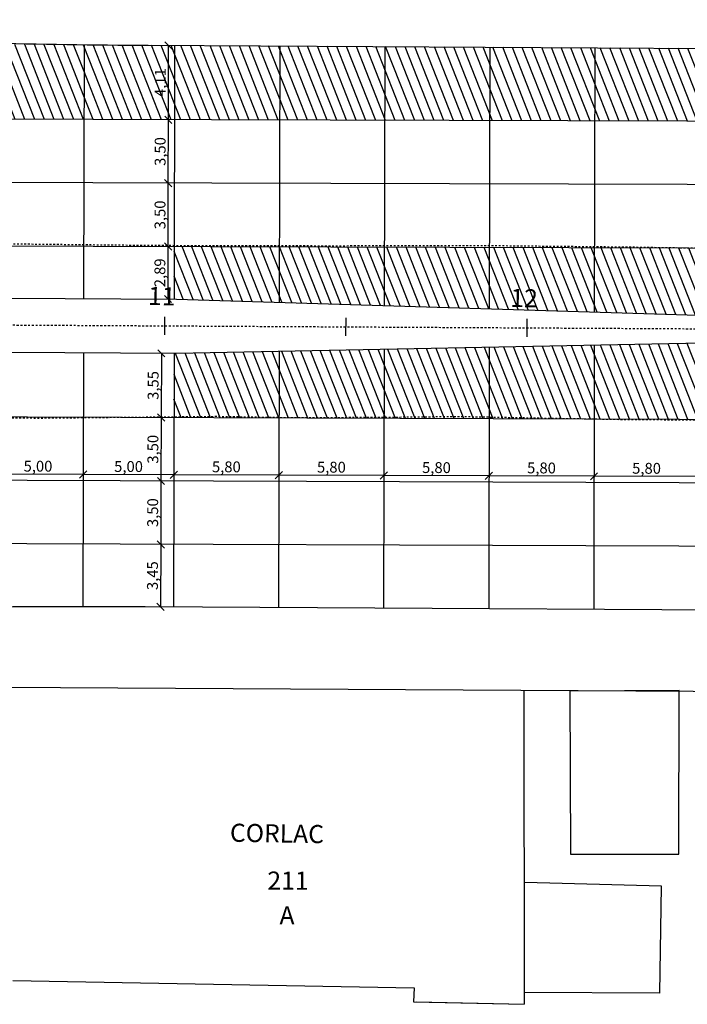
# Model space of a CAD drawing. Units: millimetres. Extents: x 181552 to 1648610, y 842410 to 1679242.
# Drawn here: x 181781 to 181818, y 1679103 to 1679157 of the extents above; entities that cross this region are included whole.
import ezdxf

# ---------------------------------------------------------------- set-up
doc = ezdxf.new("R2010")
doc.units = ezdxf.units.MM
doc.linetypes.add('ACAD_ISO10W100', pattern=[18, 12, -3, 0, -3])
doc.linetypes.add('DASHEDX2', pattern=[1.5, 1, -0.5])
for name, color, linetype in [('Placas', 7, 'Continuous'), ('Placas Cotas', 8, 'Continuous'), ('Placas Hachura', 8, 'Continuous'), ('RO-ALINHAMENTO', 9, 'Continuous'), ('RO-EDIFICAÇÃO', 1, 'Continuous'), ('RO-EIXO', 4, 'ACAD_ISO10W100'), ('RO-ESTACA', 4, 'Continuous'), ('RO-MEIO-FIO', 6, 'Continuous'), ('RO-MF-EXISTENTE', 8, 'DASHEDX2'), ('RO-TEXTOS', 8, 'Continuous')]:
    doc.layers.add(name, color=color, linetype=linetype)
doc.styles.add('L80', font='simplex', dxfattribs={"height": 0.0254})
doc.dimstyles.get("Standard").update_dxf_attribs({"dimtxt": 0.6, "dimasz": 0.4, "dimexe": 0.18, "dimexo": 0.0625, "dimgap": 0.1, "dimtad": 2, "dimzin": 0, "dimtxsty": 'Standard', "dimblk": 'OBLIQUE', "dimcen": 0.09, "dimse1": 1, "dimse2": 1, "dimclrd": 256, "dimclre": 256, "dimclrt": 256, "dimaunit": 1, "dimadec": 4, "dimazin": 0, "dimtfac": 1, "dimtofl": 0, "dimtmove": 0, "dimatfit": 3, "dimfxl": 0, "dimtolj": 1, "dimtzin": 0, "dimlwd": -1, "dimlwe": -1, "dimarcsym": 0})
pattern_1 = [(111.474851485, (1648609.73205, 842410.174), (-0.46528917234, -0.18304640424), [])]

# ---------------------------------------------------------------- blocks, each defined once
blk = doc.blocks.new('ESTACA')
at = {"layer": 'RO-ESTACA'}
blk.add_line((0, -0.5), (0, 0.5), dxfattribs=at)
blk = doc.blocks.new('_Oblique')
at = {"layer": 'Placas Cotas', "color": 0, "lineweight": -2}
blk.add_line((-0.5, -0.5), (0.5, 0.5), dxfattribs=at)
blk = doc.blocks.new('*D38')
at = {"layer": 'Defpoints', "color": 0}
for p in [(181788.919, 1679144.627), (181789.259, 1679144.627), (181789.253, 1679141.733)]:
    blk.add_point(p, dxfattribs=at)
at = {"layer": 'Placas Cotas'}
blk.add_line((181788.914, 1679141.734), (181788.919, 1679144.627), dxfattribs=at)
at = {"layer": 'Placas Cotas', "xscale": 0.4, "yscale": 0.4, "zscale": 0.4}
for p, rotation in [((181788.919, 1679144.627), 89.88710684691918), ((181788.914, 1679141.734), 269.8871068469192)]:
    blk.add_blockref('_Oblique', p, dxfattribs=dict(at, rotation=rotation))
at = {"layer": 'Placas Cotas', "insert": (181788.467, 1679143.181), "char_height": 0.6, "attachment_point": 5, "rotation": 89.8871}
blk.add_mtext('\\A1;2,89', dxfattribs=at)
blk = doc.blocks.new('*D39')
at = {"layer": 'Defpoints', "color": 0}
for p in [(181788.926, 1679148.128), (181788.929, 1679148.128), (181789.259, 1679144.627)]:
    blk.add_point(p, dxfattribs=at)
at = {"layer": 'Placas Cotas'}
blk.add_line((181788.919, 1679144.627), (181788.926, 1679148.128), dxfattribs=at)
at = {"layer": 'Placas Cotas', "xscale": 0.4, "yscale": 0.4, "zscale": 0.4}
for p, rotation in [((181788.926, 1679148.128), 89.88710685177608), ((181788.919, 1679144.627), 269.8871068517761)]:
    blk.add_blockref('_Oblique', p, dxfattribs=dict(at, rotation=rotation))
at = {"layer": 'Placas Cotas', "insert": (181788.473, 1679146.378), "char_height": 0.6, "attachment_point": 5, "rotation": 89.8871}
blk.add_mtext('\\A1;3,50', dxfattribs=at)
blk = doc.blocks.new('*D40')
at = {"layer": 'Defpoints', "color": 0}
for p in [(181788.933, 1679151.628), (181788.939, 1679151.628), (181788.929, 1679148.128)]:
    blk.add_point(p, dxfattribs=at)
at = {"layer": 'Placas Cotas'}
blk.add_line((181788.926, 1679148.128), (181788.933, 1679151.628), dxfattribs=at)
at = {"layer": 'Placas Cotas', "xscale": 0.4, "yscale": 0.4, "zscale": 0.4}
for p, rotation in [((181788.933, 1679151.628), 89.88710685177608), ((181788.926, 1679148.128), 269.8871068517761)]:
    blk.add_blockref('_Oblique', p, dxfattribs=dict(at, rotation=rotation))
at = {"layer": 'Placas Cotas', "insert": (181788.48, 1679149.878), "char_height": 0.6, "attachment_point": 5, "rotation": 89.8871}
blk.add_mtext('\\A1;3,50', dxfattribs=at)
blk = doc.blocks.new('*D41')
at = {"layer": 'Defpoints', "color": 0}
for p in [(181788.941, 1679155.735), (181788.963, 1679155.735), (181788.939, 1679151.628)]:
    blk.add_point(p, dxfattribs=at)
at = {"layer": 'Placas Cotas'}
blk.add_line((181788.933, 1679151.628), (181788.941, 1679155.735), dxfattribs=at)
at = {"layer": 'Placas Cotas', "xscale": 0.4, "yscale": 0.4, "zscale": 0.4}
for p, rotation in [((181788.941, 1679155.735), 89.88710685177608), ((181788.933, 1679151.628), 269.8871068517761)]:
    blk.add_blockref('_Oblique', p, dxfattribs=dict(at, rotation=rotation))
at = {"layer": 'Placas Cotas', "insert": (181788.487, 1679153.682), "char_height": 0.6, "attachment_point": 5, "rotation": 89.8871}
blk.add_mtext('\\A1;4,11', dxfattribs=at)
blk = doc.blocks.new('*D42')
at = {"layer": 'Defpoints', "color": 0}
for p in [(181789.248, 1679138.733), (181788.537, 1679135.19), (181789.235, 1679135.188)]:
    blk.add_point(p, dxfattribs=at)
at = {"layer": 'Placas Cotas'}
blk.add_line((181788.549, 1679138.735), (181788.537, 1679135.19), dxfattribs=at)
at = {"layer": 'Placas Cotas', "xscale": 0.4, "yscale": 0.4, "zscale": 0.4}
for p, rotation in [((181788.549, 1679138.735), 89.80080879610735), ((181788.537, 1679135.19), 269.8008087961073)]:
    blk.add_blockref('_Oblique', p, dxfattribs=dict(at, rotation=rotation))
at = {"layer": 'Placas Cotas', "insert": (181788.093, 1679136.964), "char_height": 0.6, "attachment_point": 5, "rotation": 89.8008}
blk.add_mtext('\\A1;3,55', dxfattribs=at)
blk = doc.blocks.new('*D43')
at = {"layer": 'Defpoints', "color": 0}
for p in [(181789.235, 1679135.188), (181788.525, 1679131.69), (181788.525, 1679131.69)]:
    blk.add_point(p, dxfattribs=at)
at = {"layer": 'Placas Cotas'}
blk.add_line((181788.537, 1679135.19), (181788.525, 1679131.69), dxfattribs=at)
at = {"layer": 'Placas Cotas', "xscale": 0.4, "yscale": 0.4, "zscale": 0.4}
for p, rotation in [((181788.537, 1679135.19), 89.80080879096379), ((181788.525, 1679131.69), 269.8008087909637)]:
    blk.add_blockref('_Oblique', p, dxfattribs=dict(at, rotation=rotation))
at = {"layer": 'Placas Cotas', "insert": (181788.081, 1679133.442), "char_height": 0.6, "attachment_point": 5, "rotation": 89.8008}
blk.add_mtext('\\A1;3,50', dxfattribs=at)
blk = doc.blocks.new('*D44')
at = {"layer": 'Defpoints', "color": 0}
for p in [(181788.525, 1679131.69), (181788.513, 1679128.19), (181788.513, 1679128.19)]:
    blk.add_point(p, dxfattribs=at)
at = {"layer": 'Placas Cotas'}
blk.add_line((181788.525, 1679131.69), (181788.513, 1679128.19), dxfattribs=at)
at = {"layer": 'Placas Cotas', "xscale": 0.4, "yscale": 0.4, "zscale": 0.4}
for p, rotation in [((181788.525, 1679131.69), 89.80080879096379), ((181788.513, 1679128.19), 269.8008087909637)]:
    blk.add_blockref('_Oblique', p, dxfattribs=dict(at, rotation=rotation))
at = {"layer": 'Placas Cotas', "insert": (181788.069, 1679129.942), "char_height": 0.6, "attachment_point": 5, "rotation": 89.8008}
blk.add_mtext('\\A1;3,50', dxfattribs=at)
blk = doc.blocks.new('*D45')
at = {"layer": 'Defpoints', "color": 0}
for p in [(181788.513, 1679128.19), (181788.493, 1679124.737), (181788.501, 1679124.737)]:
    blk.add_point(p, dxfattribs=at)
at = {"layer": 'Placas Cotas'}
blk.add_line((181788.513, 1679128.19), (181788.501, 1679124.737), dxfattribs=at)
at = {"layer": 'Placas Cotas', "xscale": 0.4, "yscale": 0.4, "zscale": 0.4}
for p, rotation in [((181788.513, 1679128.19), 89.80080879096379), ((181788.501, 1679124.737), 269.8008087909637)]:
    blk.add_blockref('_Oblique', p, dxfattribs=dict(at, rotation=rotation))
at = {"layer": 'Placas Cotas', "insert": (181788.057, 1679126.465), "char_height": 0.6, "attachment_point": 5, "rotation": 89.8008}
blk.add_mtext('\\A1;3,45', dxfattribs=at)
blk = doc.blocks.new('*D74')
at = {"layer": 'Defpoints', "color": 0}
for p in [(181812.435, 1679131.95), (181812.434, 1679131.607), (181818.233, 1679131.587)]:
    blk.add_point(p, dxfattribs=at)
at = {"layer": 'Placas Cotas'}
blk.add_line((181818.235, 1679131.93), (181812.435, 1679131.95), dxfattribs=at)
at = {"layer": 'Placas Cotas', "xscale": 0.4, "yscale": 0.4, "zscale": 0.4}
for p, rotation in [((181812.435, 1679131.95), 179.8008087956346), ((181818.235, 1679131.93), 359.8008087956346)]:
    blk.add_blockref('_Oblique', p, dxfattribs=dict(at, rotation=rotation))
at = {"layer": 'Placas Cotas', "insert": (181815.336, 1679132.39), "char_height": 0.6, "attachment_point": 5, "rotation": 359.8008}
blk.add_mtext('\\A1;5,80', dxfattribs=at)
blk = doc.blocks.new('*D75')
at = {"layer": 'Defpoints', "color": 0}
for p in [(181806.635, 1679131.97), (181806.634, 1679131.627), (181812.434, 1679131.607)]:
    blk.add_point(p, dxfattribs=at)
at = {"layer": 'Placas Cotas'}
blk.add_line((181812.435, 1679131.95), (181806.635, 1679131.97), dxfattribs=at)
at = {"layer": 'Placas Cotas', "xscale": 0.4, "yscale": 0.4, "zscale": 0.4}
for p, rotation in [((181806.635, 1679131.97), 179.8008087976338), ((181812.435, 1679131.95), 359.8008087976338)]:
    blk.add_blockref('_Oblique', p, dxfattribs=dict(at, rotation=rotation))
at = {"layer": 'Placas Cotas', "insert": (181809.536, 1679132.41), "char_height": 0.6, "attachment_point": 5, "rotation": 359.8008}
blk.add_mtext('\\A1;5,80', dxfattribs=at)
blk = doc.blocks.new('*D76')
at = {"layer": 'Defpoints', "color": 0}
for p in [(181800.835, 1679131.991), (181800.834, 1679131.647), (181806.634, 1679131.627)]:
    blk.add_point(p, dxfattribs=at)
at = {"layer": 'Placas Cotas'}
blk.add_line((181806.635, 1679131.97), (181800.835, 1679131.991), dxfattribs=at)
at = {"layer": 'Placas Cotas', "xscale": 0.4, "yscale": 0.4, "zscale": 0.4}
for p, rotation in [((181800.835, 1679131.991), 179.8008087976338), ((181806.635, 1679131.97), 359.8008087976338)]:
    blk.add_blockref('_Oblique', p, dxfattribs=dict(at, rotation=rotation))
at = {"layer": 'Placas Cotas', "insert": (181803.736, 1679132.43), "char_height": 0.6, "attachment_point": 5, "rotation": 359.8008}
blk.add_mtext('\\A1;5,80', dxfattribs=at)
blk = doc.blocks.new('*D77')
at = {"layer": 'Defpoints', "color": 0}
for p in [(181795.035, 1679132.011), (181795.034, 1679131.667), (181800.834, 1679131.647)]:
    blk.add_point(p, dxfattribs=at)
at = {"layer": 'Placas Cotas'}
blk.add_line((181800.835, 1679131.991), (181795.035, 1679132.011), dxfattribs=at)
at = {"layer": 'Placas Cotas', "xscale": 0.4, "yscale": 0.4, "zscale": 0.4}
for p, rotation in [((181795.035, 1679132.011), 179.8008087976338), ((181800.835, 1679131.991), 359.8008087976338)]:
    blk.add_blockref('_Oblique', p, dxfattribs=dict(at, rotation=rotation))
at = {"layer": 'Placas Cotas', "insert": (181797.936, 1679132.451), "char_height": 0.6, "attachment_point": 5, "rotation": 359.8008}
blk.add_mtext('\\A1;5,80', dxfattribs=at)
blk = doc.blocks.new('*D78')
at = {"layer": 'Defpoints', "color": 0}
for p in [(181789.235, 1679132.031), (181789.234, 1679131.688), (181795.034, 1679131.667)]:
    blk.add_point(p, dxfattribs=at)
at = {"layer": 'Placas Cotas'}
blk.add_line((181795.035, 1679132.011), (181789.235, 1679132.031), dxfattribs=at)
at = {"layer": 'Placas Cotas', "xscale": 0.4, "yscale": 0.4, "zscale": 0.4}
for p, rotation in [((181789.235, 1679132.031), 179.8008087976338), ((181795.035, 1679132.011), 359.8008087976338)]:
    blk.add_blockref('_Oblique', p, dxfattribs=dict(at, rotation=rotation))
at = {"layer": 'Placas Cotas', "insert": (181792.136, 1679132.471), "char_height": 0.6, "attachment_point": 5, "rotation": 359.8008}
blk.add_mtext('\\A1;5,80', dxfattribs=at)
blk = doc.blocks.new('*D79')
at = {"layer": 'Defpoints', "color": 0}
for p in [(181784.235, 1679132.048), (181784.234, 1679131.705), (181789.234, 1679131.688)]:
    blk.add_point(p, dxfattribs=at)
at = {"layer": 'Placas Cotas'}
blk.add_line((181789.235, 1679132.031), (181784.235, 1679132.048), dxfattribs=at)
at = {"layer": 'Placas Cotas', "xscale": 0.4, "yscale": 0.4, "zscale": 0.4}
for p, rotation in [((181784.235, 1679132.048), 179.8008087976338), ((181789.235, 1679132.031), 359.8008087976338)]:
    blk.add_blockref('_Oblique', p, dxfattribs=dict(at, rotation=rotation))
at = {"layer": 'Placas Cotas', "insert": (181786.736, 1679132.49), "char_height": 0.6, "attachment_point": 5, "rotation": 359.8008}
blk.add_mtext('\\A1;5,00', dxfattribs=at)
blk = doc.blocks.new('*D80')
at = {"layer": 'Defpoints', "color": 0}
for p in [(181779.235, 1679132.066), (181779.234, 1679131.722), (181784.234, 1679131.705)]:
    blk.add_point(p, dxfattribs=at)
at = {"layer": 'Placas Cotas'}
blk.add_line((181784.235, 1679132.048), (181779.235, 1679132.066), dxfattribs=at)
at = {"layer": 'Placas Cotas', "xscale": 0.4, "yscale": 0.4, "zscale": 0.4}
for p, rotation in [((181779.235, 1679132.066), 179.8008087976338), ((181784.235, 1679132.048), 359.8008087976338)]:
    blk.add_blockref('_Oblique', p, dxfattribs=dict(at, rotation=rotation))
at = {"layer": 'Placas Cotas', "insert": (181781.736, 1679132.507), "char_height": 0.6, "attachment_point": 5, "rotation": 359.8008}
blk.add_mtext('\\A1;5,00', dxfattribs=at)

msp = doc.modelspace()

# ---------------------------------------------------------------- hatches: boundary and pattern name
at = {"layer": 'Placas Hachura', "ltscale": 0.04}
h = msp.add_hatch(dxfattribs=at)
h.set_pattern_fill('ANSI31', color=256, scale=4, angle=66.4749, style=0)
h.set_pattern_definition(pattern_1)
h.paths.add_polyline_path([(181784.281, 1679155.762), (181779.281, 1679155.791), (181779.273, 1679151.655), (181784.273, 1679151.641)])
h.paths.add_polyline_path([(181773.282, 1679156.023), (181773.279, 1679154.672), (181779.279, 1679154.655), (181779.281, 1679155.791), (181778.826, 1679155.793)])
h.paths.add_polyline_path([(181773.279, 1679154.672), (181773.282, 1679156.023), (181767.282, 1679156.271), (181767.279, 1679154.688)])
h.paths.add_polyline_path([(181767.279, 1679154.688), (181767.282, 1679156.271), (181761.283, 1679156.52), (181761.279, 1679154.705)])
h.paths.add_polyline_path([(181755.283, 1679156.768), (181755.279, 1679154.722), (181761.279, 1679154.705), (181761.283, 1679156.52)])
h = msp.add_hatch(dxfattribs=at)
h.set_pattern_fill('ANSI31', color=256, scale=4, angle=66.4749, style=0)
h.set_pattern_definition(pattern_1)
h.paths.add_polyline_path([(181830.281, 1679155.496), (181824.281, 1679155.531), (181824.273, 1679151.531), (181830.273, 1679151.605)])
h.paths.add_polyline_path([(181824.12, 1679151.529), (181824.273, 1679151.531), (181824.281, 1679155.531), (181818.281, 1679155.566), (181818.273, 1679151.545)])
h.paths.add_polyline_path([(181818.281, 1679155.566), (181812.481, 1679155.599), (181812.473, 1679151.561), (181818.273, 1679151.545)])
h.paths.add_polyline_path([(181812.473, 1679151.561), (181812.481, 1679155.599), (181806.681, 1679155.633), (181806.673, 1679151.578)])
h.paths.add_polyline_path([(181800.881, 1679155.666), (181800.873, 1679151.594), (181806.673, 1679151.578), (181806.681, 1679155.633)])
h.paths.add_polyline_path([(181795.081, 1679155.7), (181795.073, 1679151.61), (181800.873, 1679151.594), (181800.881, 1679155.666)])
h.paths.add_polyline_path([(181795.081, 1679155.7), (181789.281, 1679155.733), (181789.273, 1679151.627), (181795.073, 1679151.61)])
h.paths.add_polyline_path([(181784.281, 1679155.762), (181784.273, 1679151.641), (181789.273, 1679151.627), (181789.281, 1679155.733)])
h = msp.add_hatch(dxfattribs=at)
h.set_pattern_fill('ANSI31', color=256, scale=4, angle=66.4749, style=0)
h.set_pattern_definition(pattern_1)
h.paths.add_polyline_path([(181813.259, 1679144.559), (181813.252, 1679140.998), (181818.252, 1679140.844), (181818.259, 1679144.545)])
h.paths.add_polyline_path([(181807.259, 1679144.576), (181807.252, 1679141.182), (181813.252, 1679140.998), (181813.259, 1679144.559)])
h.paths.add_polyline_path([(181801.259, 1679144.593), (181801.253, 1679141.367), (181807.252, 1679141.182), (181807.259, 1679144.576)])
h.paths.add_polyline_path([(181795.259, 1679144.61), (181795.253, 1679141.552), (181801.253, 1679141.367), (181801.259, 1679144.593)])
h.paths.add_polyline_path([(181789.259, 1679144.627), (181789.253, 1679141.733), (181789.382, 1679141.732), (181795.253, 1679141.552), (181795.259, 1679144.61)])
h.paths.add_polyline_path([(181789.364, 1679138.732), (181789.248, 1679138.733), (181789.241, 1679135.188), (181795.24, 1679135.167), (181795.248, 1679138.845)])
h.paths.add_polyline_path([(181795.248, 1679138.845), (181795.24, 1679135.167), (181801.24, 1679135.146), (181801.248, 1679138.961)])
h.paths.add_polyline_path([(181801.248, 1679138.961), (181801.24, 1679135.146), (181807.24, 1679135.125), (181807.248, 1679139.076)])
h.paths.add_polyline_path([(181807.248, 1679139.076), (181807.24, 1679135.125), (181813.24, 1679135.104), (181813.248, 1679139.191)])
h.paths.add_polyline_path([(181818.249, 1679139.288), (181813.248, 1679139.191), (181813.24, 1679135.104), (181818.24, 1679135.087)])
h.paths.add_polyline_path([(181807.549, 1679141.063), (181809.477, 1679141.012), (181809.517, 1679142.511), (181807.589, 1679142.562)], flags=25)

# ---------------------------------------------------------------- linework, layer by layer
at = {"layer": 'Placas', "ltscale": 0.04}
for p, q in [((181784.281, 1679155.776), (181784.253, 1679141.762)), ((181789.281, 1679155.733), (181789.253, 1679141.733)), ((181795.081, 1679155.7), (181795.053, 1679141.558)), ((181800.881, 1679155.666), (181800.853, 1679141.379)), ((181806.681, 1679155.633), (181806.652, 1679141.201)), ((181812.481, 1679155.599), (181812.452, 1679141.022)), ((181795.048, 1679138.842), (181795.02, 1679124.699)), ((181800.848, 1679138.953), (181800.82, 1679124.666)), ((181806.648, 1679139.065), (181806.62, 1679124.632)), ((181812.448, 1679139.176), (181812.42, 1679124.599)), ((181784.248, 1679138.762), (181784.22, 1679124.752)), ((181789.248, 1679138.733), (181789.22, 1679124.733))]:
    msp.add_line(p, q, dxfattribs=at)
for points in [[(181852.774, 1679151.875), (181824.12, 1679151.529), (181725.711, 1679151.805), (181684.429, 1679152.132)], [(181852.767, 1679148.386), (181824.141, 1679148.029), (181725.692, 1679148.305), (181684.401, 1679148.632)], [(181849.428, 1679144.922), (181824.163, 1679144.529), (181725.673, 1679144.805), (181684.373, 1679145.132)], [(181832.572, 1679135.037), (181760.556, 1679135.287), (181684.374, 1679135.464)], [(181832.56, 1679131.537), (181760.546, 1679131.787), (181684.366, 1679131.964)], [(181832.548, 1679128.037), (181760.536, 1679128.287), (181684.358, 1679128.464)]]:
    msp.add_lwpolyline(points, dxfattribs=at)
at = {"layer": 'RO-ALINHAMENTO'}
msp.add_lwpolyline([(181836.982, 1679119.957), (181716.25, 1679120.654)], dxfattribs=at)
at = {"layer": 'RO-EDIFICAÇÃO'}
for p, q in [((181808.564, 1679120.121), (181808.582, 1679102.803)), ((181817.14, 1679120.127), (181811.1, 1679120.089)), ((181817.14, 1679120.127), (181811.1, 1679120.089)), ((181811.1, 1679120.089), (181811.13, 1679111.095)), ((181811.1, 1679120.089), (181811.13, 1679111.095)), ((181817.12, 1679111.087), (181817.14, 1679120.127)), ((181817.12, 1679111.087), (181817.14, 1679120.127)), ((181811.13, 1679111.095), (181817.12, 1679111.087)), ((181811.13, 1679111.095), (181817.12, 1679111.087)), ((181816.158, 1679109.324), (181808.619, 1679109.519)), ((181816.158, 1679109.324), (181808.619, 1679109.519)), ((181816.076, 1679103.422), (181816.158, 1679109.324)), ((181816.076, 1679103.422), (181816.158, 1679109.324)), ((181780.342, 1679104.109), (181802.497, 1679103.717)), ((181802.497, 1679103.717), (181802.471, 1679102.937)), ((181802.471, 1679102.937), (181808.582, 1679102.803)), ((181802.643, 1679102.933), (181808.582, 1679102.803)), ((181816.076, 1679103.422), (181808.582, 1679103.462)), ((181816.076, 1679103.422), (181808.582, 1679103.462))]:
    msp.add_line(p, q, dxfattribs=at)
at = {"layer": 'RO-EIXO', "ltscale": 0.01}
msp.add_lwpolyline([(181684.374, 1679140.828), (181860.969, 1679139.859, 0.000894), (181864.544, 1679139.846), (182008.74, 1679139.57)], format="xyb", dxfattribs=at)
at = {"layer": 'RO-MEIO-FIO'}
msp.add_line((181787.826, 1679155.742), (181832.71, 1679155.482), dxfattribs=at)
msp.add_lwpolyline([(181749.382, 1679141.963), (181789.382, 1679141.732), (181819.386, 1679140.809, -0.975312), (181819.377, 1679139.309), (181789.364, 1679138.732), (181749.365, 1679138.963)], format="xyb", dxfattribs=at)
msp.add_lwpolyline([(181832.033, 1679124.486), (181832.033, 1679124.486), (181787.656, 1679124.742)], dxfattribs=at)
at = {"layer": 'RO-MEIO-FIO', "ltscale": 0.04}
for centre, start, end in [((181791.144, 1679678.336), 267.66299, 269.6362), ((181784.403, 1678602.147), 89.64337, 91.61662)]:
    msp.add_arc(centre, 522.605, start, end, dxfattribs=at)
at = {"layer": 'RO-MF-EXISTENTE', "ltscale": 0.1, "flags": 128}
for points in [[(181716.116, 1679169.202), (181716.135, 1679158.71), (181716.027, 1679149.58, 0.336218), (181721.588, 1679144.928), (181725.673, 1679144.805), (181734.082, 1679144.873), (181743.146, 1679144.858), (181749.436, 1679144.824), (181750.706, 1679144.815), (181761.148, 1679144.813), (181769.369, 1679144.74), (181778.921, 1679144.798), (181788.069, 1679144.701), (181797.681, 1679144.678), (181806.366, 1679144.692), (181814.523, 1679144.611), (181816.792, 1679144.571), (181824.163, 1679144.529), (181831.308, 1679144.616, 0.409793), (181837.235, 1679150.598), (181837.259, 1679158.774), (181837.334, 1679168.944), (181837.315, 1679176.858)], [(181715.454, 1679104.269), (181715.5, 1679117.082), (181715.51, 1679124.437), (181715.479, 1679130.147, -0.426479), (181720.444, 1679135.385), (181730.455, 1679135.43), (181739.933, 1679135.371), (181742.019, 1679135.357), (181743.149, 1679135.326), (181751.302, 1679135.319), (181760.556, 1679135.287), (181771.85, 1679135.272), (181781.688, 1679135.164), (181791.672, 1679135.261), (181795.973, 1679135.189), (181801.287, 1679135.217), (181804.838, 1679135.255), (181814.48, 1679135.08), (181824.09, 1679135.054), (181826.079, 1679135.042), (181832.572, 1679135.037, -0.36147), (181836.953, 1679130.38), (181836.984, 1679121.566), (181836.974, 1679112.645), (181836.974, 1679112.645)]]:
    msp.add_lwpolyline(points, format="xyb", dxfattribs=at)

# ---------------------------------------------------------------- block references
at = {"layer": 'RO-ESTACA', "rotation": 359.6854771459954}
for p in [(181788.741, 1679140.256), (181798.741, 1679140.201), (181808.741, 1679140.146)]:
    msp.add_blockref('ESTACA', p, dxfattribs=at)

# ---------------------------------------------------------------- texts
at = {"layer": 'RO-EIXO', "ltscale": 0.01, "style": 'L80'}
for s, p in [('11', (181787.806, 1679141.416)), ('12', (181807.806, 1679141.306))]:
    msp.add_text(s, height=1, rotation=358.4851, dxfattribs=at).set_placement(p)
at = {"layer": 'RO-TEXTOS', "style": 'L80'}
for s, rotation, p in [('CORLAC', 359.0684, (181792.328, 1679111.779)), ('211', 359.8292, (181794.401, 1679109.133)), ('A', 359.8292, (181795.071, 1679107.216))]:
    msp.add_text(s, height=1, rotation=rotation, dxfattribs=at).set_placement(p)

# ---------------------------------------------------------------- dimensions: what is measured, and where the dimension line sits
at = {"layer": 'Placas Cotas', "ltscale": 0.04}
for base, p1, p2, angle, picture, middle in [((181788.941, 1679155.735), (181788.939, 1679151.628), (181788.963, 1679155.735), 269.8871, '*D41', (181788.487, 1679153.682)), ((181788.933, 1679151.628), (181788.929, 1679148.128), (181788.939, 1679151.628), 269.8871, '*D40', (181788.48, 1679149.878)), ((181788.926, 1679148.128), (181789.259, 1679144.627), (181788.929, 1679148.128), 269.8871, '*D39', (181788.473, 1679146.378)), ((181788.525, 1679131.69), (181789.235, 1679135.188), (181788.525, 1679131.69), 89.8008, '*D43', (181788.081, 1679133.442)), ((181779.235, 1679132.066), (181784.234, 1679131.705), (181779.234, 1679131.722), 359.8008, '*D80', (181781.736, 1679132.507)), ((181784.235, 1679132.048), (181789.234, 1679131.688), (181784.234, 1679131.705), 359.8008, '*D79', (181786.736, 1679132.49)), ((181789.235, 1679132.031), (181795.034, 1679131.667), (181789.234, 1679131.688), 359.8008, '*D78', (181792.136, 1679132.471)), ((181795.035, 1679132.011), (181800.834, 1679131.647), (181795.034, 1679131.667), 359.8008, '*D77', (181797.936, 1679132.451)), ((181800.835, 1679131.991), (181806.634, 1679131.627), (181800.834, 1679131.647), 359.8008, '*D76', (181803.736, 1679132.43)), ((181806.635, 1679131.97), (181812.434, 1679131.607), (181806.634, 1679131.627), 359.8008, '*D75', (181809.536, 1679132.41)), ((181788.513, 1679128.19), (181788.525, 1679131.69), (181788.513, 1679128.19), 89.8008, '*D44', (181788.069, 1679129.942)), ((181788.501, 1679124.737), (181788.513, 1679128.19), (181788.493, 1679124.737), 89.8008, '*D45', (181788.057, 1679126.465))]:
    dim = msp.add_linear_dim(base=base, p1=p1, p2=p2, angle=angle, dimstyle='Standard', override={"dimtmove": 1}, dxfattribs=at)
    dim.commit()
    dim.dimension.update_dxf_attribs({"geometry": picture, "text_midpoint": middle})
for p1, p2, distance, picture, middle in [((181789.253, 1679141.733), (181789.259, 1679144.627), 0.34, '*D38', (181788.467, 1679143.181)), ((181789.248, 1679138.733), (181789.235, 1679135.188), -0.698, '*D42', (181788.093, 1679136.964)), ((181818.233, 1679131.587), (181812.434, 1679131.607), -0.343, '*D74', (181815.336, 1679132.39))]:
    dim = msp.add_aligned_dim(p1=p1, p2=p2, distance=distance, dimstyle='Standard', dxfattribs=at)
    dim.commit()
    dim.dimension.update_dxf_attribs({"geometry": picture, "text_midpoint": middle})

doc.saveas('drawing.dxf')
